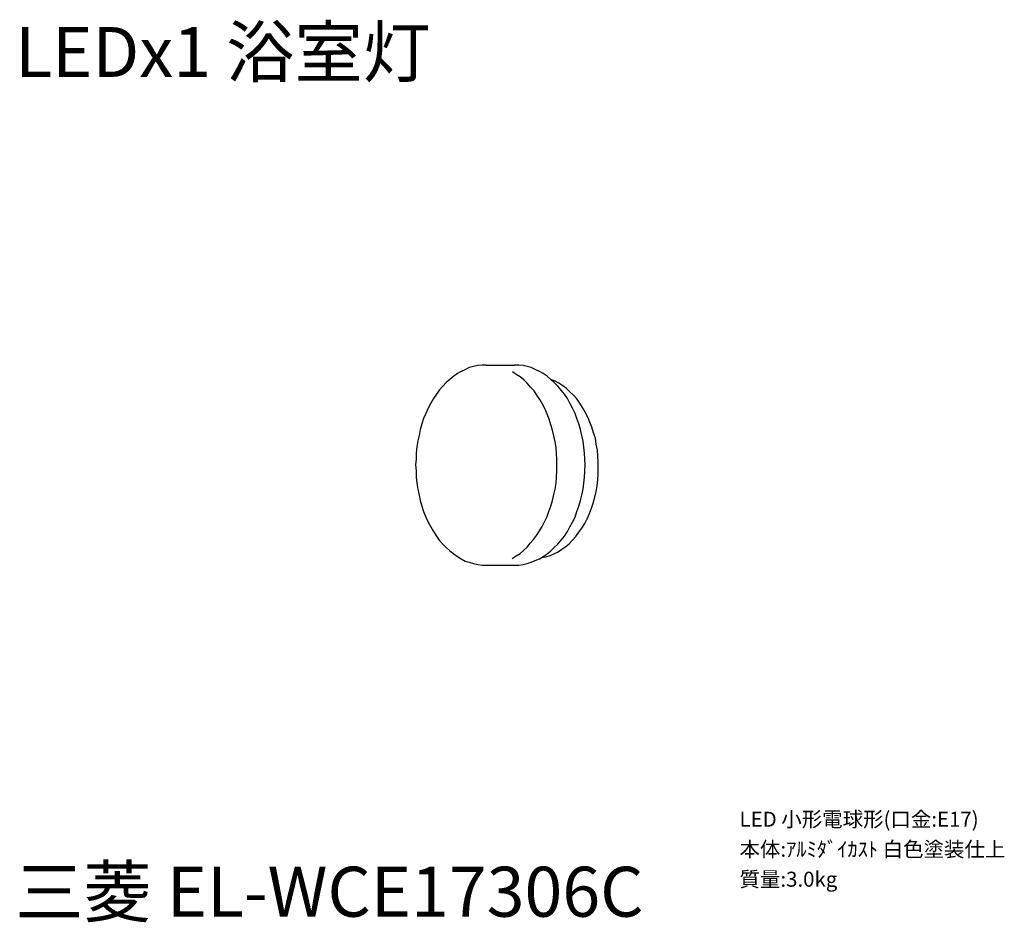
# Model space of a CAD drawing. Extents: x -3.1 to 95.4, y -7.9 to 82.4.
import ezdxf

# ---------------------------------------------------------------- set-up
doc = ezdxf.new("R2010")
doc.units = 0
doc.header["$LTSCALE"] = 0.125
doc.layers.get('0').update_dxf_attribs({"linetype": 'CONTINUOUS'})
doc.layers.add('SPEC', color=7, linetype='CONTINUOUS')
doc.styles.get("Standard").update_dxf_attribs({"font": 'txt.shx', "bigfont": 'extfont2.shx'})

# ---------------------------------------------------------------- blocks, each defined once
blk = doc.blocks.new('SPEC_BLOCK')
at = {"layer": 'SPEC'}
for s, p in [('LED 小形電球形(口金:E17)', (0, 0)), ('本体:ｱﾙﾐﾀﾞｲｶｽﾄ 白色塗装仕上', (0, -3)), ('質量:3.0kg', (0, -6))]:
    blk.add_text(s, height=1.5, dxfattribs=at).set_placement(p)

msp = doc.modelspace()

# ---------------------------------------------------------------- linework, layer by layer
at = {"color": 7}
for points in [[(41.513, 47.379), (41.09, 47.167)], [(41.894, 47.548), (41.513, 47.379)], [(42.317, 47.676), (41.894, 47.548)], [(42.741, 47.759), (42.317, 47.676)], [(43.164, 47.802), (42.741, 47.759)], [(43.587, 47.802), (43.164, 47.802)], [(43.587, 47.802), (46.423, 47.802)], [(46.846, 47.802), (46.423, 47.802)], [(47.269, 47.759), (46.846, 47.802)], [(47.694, 47.676), (47.269, 47.759)], [(48.074, 47.548), (47.694, 47.676)], [(48.497, 47.379), (48.074, 47.548)], [(48.92, 47.167), (48.497, 47.379)], [(39.946, 46.363), (39.566, 46.067)], [(40.328, 46.701), (39.946, 46.363)], [(40.708, 46.956), (40.328, 46.701)], [(41.09, 47.167), (40.708, 46.956)], [(46.593, 46.87), (46.211, 47.124)], [(46.973, 46.617), (46.593, 46.87)], [(47.355, 46.321), (46.973, 46.617)], [(49.302, 46.956), (48.92, 47.167)], [(49.682, 46.701), (49.302, 46.956)], [(50.064, 46.363), (49.682, 46.701)], [(50.402, 46.067), (50.064, 46.363)], [(50.487, 46.194), (50.064, 46.363)], [(39.227, 45.685), (38.888, 45.305)], [(39.566, 46.067), (39.227, 45.685)], [(47.694, 45.982), (47.355, 46.321)], [(48.031, 45.601), (47.694, 45.982)], [(48.37, 45.22), (48.031, 45.601)], [(50.741, 45.685), (50.402, 46.067)], [(50.867, 45.982), (50.487, 46.194)], [(51.08, 45.305), (50.741, 45.685)], [(51.249, 45.728), (50.867, 45.982)], [(51.629, 45.473), (51.249, 45.728)], [(51.968, 45.135), (51.629, 45.473)], [(38.296, 44.458), (38.042, 43.992)], [(38.592, 44.881), (38.296, 44.458)], [(38.888, 45.305), (38.592, 44.881)], [(48.667, 44.797), (48.37, 45.22)], [(48.963, 44.373), (48.667, 44.797)], [(49.216, 43.908), (48.963, 44.373)], [(51.419, 44.881), (51.08, 45.305)], [(51.715, 44.458), (51.419, 44.881)], [(51.968, 43.992), (51.715, 44.458)], [(52.307, 44.797), (51.968, 45.135)], [(52.645, 44.416), (52.307, 44.797)], [(52.941, 43.992), (52.645, 44.416)], [(37.788, 43.485), (37.533, 42.976)], [(38.042, 43.992), (37.788, 43.485)], [(49.471, 43.399), (49.216, 43.908)], [(49.682, 42.892), (49.471, 43.399)], [(52.222, 43.485), (51.968, 43.992)], [(52.477, 42.976), (52.222, 43.485)], [(53.239, 43.569), (52.941, 43.992)], [(53.493, 43.103), (53.239, 43.569)], [(37.323, 42.469), (37.153, 41.918)], [(37.533, 42.976), (37.323, 42.469)], [(49.894, 42.384), (49.682, 42.892)], [(50.064, 41.834), (49.894, 42.384)], [(52.645, 42.469), (52.477, 42.976)], [(52.857, 41.918), (52.645, 42.469)], [(53.746, 42.596), (53.493, 43.103)], [(53.958, 42.087), (53.746, 42.596)], [(37.153, 41.918), (36.984, 41.368)], [(50.233, 41.283), (50.064, 41.834)], [(53.027, 41.368), (52.857, 41.918)], [(54.169, 41.579), (53.958, 42.087)], [(54.339, 41.029), (54.169, 41.579)], [(36.857, 40.776), (36.73, 40.226)], [(36.984, 41.368), (36.857, 40.776)], [(50.36, 40.733), (50.233, 41.283)], [(50.487, 40.14), (50.36, 40.733)], [(53.154, 40.776), (53.027, 41.368)], [(53.28, 40.183), (53.154, 40.776)], [(54.508, 40.479), (54.339, 41.029)], [(54.592, 39.887), (54.508, 40.479)], [(36.645, 39.632), (36.561, 38.998)], [(36.73, 40.226), (36.645, 39.632)], [(50.571, 39.548), (50.487, 40.14)], [(50.614, 38.955), (50.571, 39.548)], [(53.366, 39.591), (53.28, 40.183)], [(53.407, 38.998), (53.366, 39.591)], [(54.72, 39.294), (54.592, 39.887)], [(36.561, 38.998), (36.561, 38.405)], [(50.657, 38.363), (50.614, 38.955)], [(53.45, 38.405), (53.407, 38.998)], [(54.762, 38.702), (54.72, 39.294)], [(54.804, 38.109), (54.762, 38.702)], [(36.561, 38.405), (36.518, 37.813)], [(36.518, 37.813), (36.561, 37.22)], [(50.657, 37.77), (50.657, 38.363)], [(50.657, 37.177), (50.657, 37.77)], [(53.493, 37.813), (53.45, 38.405)], [(53.45, 37.177), (53.493, 37.813)], [(54.804, 37.516), (54.804, 38.109)], [(54.804, 36.924), (54.804, 37.516)], [(36.561, 37.22), (36.561, 36.585)], [(36.561, 36.585), (36.645, 35.993)], [(50.571, 35.993), (50.614, 36.585)], [(50.614, 36.585), (50.657, 37.177)], [(53.366, 35.993), (53.407, 36.585)], [(53.407, 36.585), (53.45, 37.177)], [(54.762, 36.33), (54.804, 36.924)], [(36.645, 35.993), (36.73, 35.4)], [(50.487, 35.4), (50.571, 35.993)], [(53.28, 35.4), (53.366, 35.993)], [(54.592, 35.145), (54.678, 35.737)], [(54.678, 35.737), (54.762, 36.33)], [(36.73, 35.4), (36.857, 34.807)], [(36.857, 34.807), (36.984, 34.256)], [(50.233, 34.256), (50.36, 34.848)], [(50.36, 34.848), (50.487, 35.4)], [(53.027, 34.256), (53.154, 34.807)], [(53.154, 34.807), (53.28, 35.4)], [(54.296, 34.002), (54.465, 34.595)], [(54.465, 34.595), (54.592, 35.145)], [(36.984, 34.256), (37.153, 33.706)], [(37.153, 33.706), (37.323, 33.156)], [(49.852, 33.156), (50.064, 33.706)], [(50.064, 33.706), (50.233, 34.256)], [(52.645, 33.156), (52.857, 33.706)], [(52.857, 33.706), (53.027, 34.256)], [(54.128, 33.494), (54.296, 34.002)], [(37.323, 33.156), (37.533, 32.605)], [(37.533, 32.605), (37.788, 32.098)], [(49.429, 32.14), (49.682, 32.648)], [(49.682, 32.648), (49.852, 33.156)], [(52.222, 32.098), (52.477, 32.605)], [(52.477, 32.605), (52.645, 33.156)], [(53.703, 32.435), (53.916, 32.944)], [(53.916, 32.944), (54.128, 33.494)], [(37.788, 32.098), (38.042, 31.632)], [(38.042, 31.632), (38.296, 31.166)], [(48.92, 31.209), (49.175, 31.675)], [(49.175, 31.675), (49.429, 32.14)], [(51.715, 31.166), (51.968, 31.632)], [(51.968, 31.632), (52.222, 32.098)], [(53.154, 31.505), (53.45, 31.971)], [(53.45, 31.971), (53.703, 32.435)], [(38.296, 31.166), (38.592, 30.701)], [(38.592, 30.701), (38.888, 30.277)], [(48.328, 30.362), (48.624, 30.744)], [(48.624, 30.744), (48.92, 31.209)], [(51.08, 30.277), (51.419, 30.701)], [(51.419, 30.701), (51.715, 31.166)], [(52.222, 30.277), (52.561, 30.658)], [(52.561, 30.658), (52.857, 31.083)], [(52.857, 31.083), (53.154, 31.505)], [(38.888, 30.277), (39.227, 29.896)], [(39.227, 29.896), (39.566, 29.558)], [(47.312, 29.262), (47.694, 29.599)], [(47.694, 29.599), (47.99, 29.981)], [(47.99, 29.981), (48.328, 30.362)], [(50.402, 29.558), (50.741, 29.896)], [(50.741, 29.896), (51.08, 30.277)], [(51.164, 29.389), (51.545, 29.643)], [(51.545, 29.643), (51.884, 29.938)], [(51.884, 29.938), (52.222, 30.277)], [(39.566, 29.558), (39.946, 29.219)], [(39.946, 29.219), (40.328, 28.923)], [(40.328, 28.923), (40.708, 28.67)], [(40.708, 28.67), (41.09, 28.414)], [(46.17, 28.457), (46.593, 28.711)], [(46.593, 28.711), (46.973, 28.966)], [(46.973, 28.966), (47.312, 29.262)], [(48.92, 28.414), (49.302, 28.67)], [(49.132, 28.541), (49.555, 28.627)], [(49.302, 28.67), (49.682, 28.923)], [(49.555, 28.627), (49.979, 28.753)], [(49.682, 28.923), (50.064, 29.219)], [(49.979, 28.753), (50.36, 28.923)], [(50.064, 29.219), (50.402, 29.558)], [(50.36, 28.923), (50.783, 29.135)], [(50.783, 29.135), (51.164, 29.389)], [(41.09, 28.414), (41.471, 28.203)], [(41.471, 28.203), (41.894, 28.077)], [(41.894, 28.077), (42.317, 27.949)], [(42.317, 27.949), (42.741, 27.864)], [(42.741, 27.864), (43.164, 27.781)], [(43.164, 27.781), (43.587, 27.781)], [(43.587, 27.781), (46.423, 27.781)], [(46.423, 27.781), (46.846, 27.781)], [(46.846, 27.781), (47.269, 27.864)], [(47.269, 27.864), (47.694, 27.949)], [(47.694, 27.949), (48.074, 28.077)], [(48.074, 28.077), (48.497, 28.245)], [(48.497, 28.245), (48.92, 28.414)]]:
    msp.add_lwpolyline(points, dxfattribs=at)

# ---------------------------------------------------------------- block references
msp.add_blockref('SPEC_BLOCK', (68.942, 1.625))

# ---------------------------------------------------------------- texts
for s, p in [('LEDx1 浴室灯', (-3.558, 76.625)), ('三菱 EL-WCE17306C', (-3.558, -7.375))]:
    msp.add_text(s, height=5, dxfattribs=at).set_placement(p)

doc.saveas('drawing.dxf')
